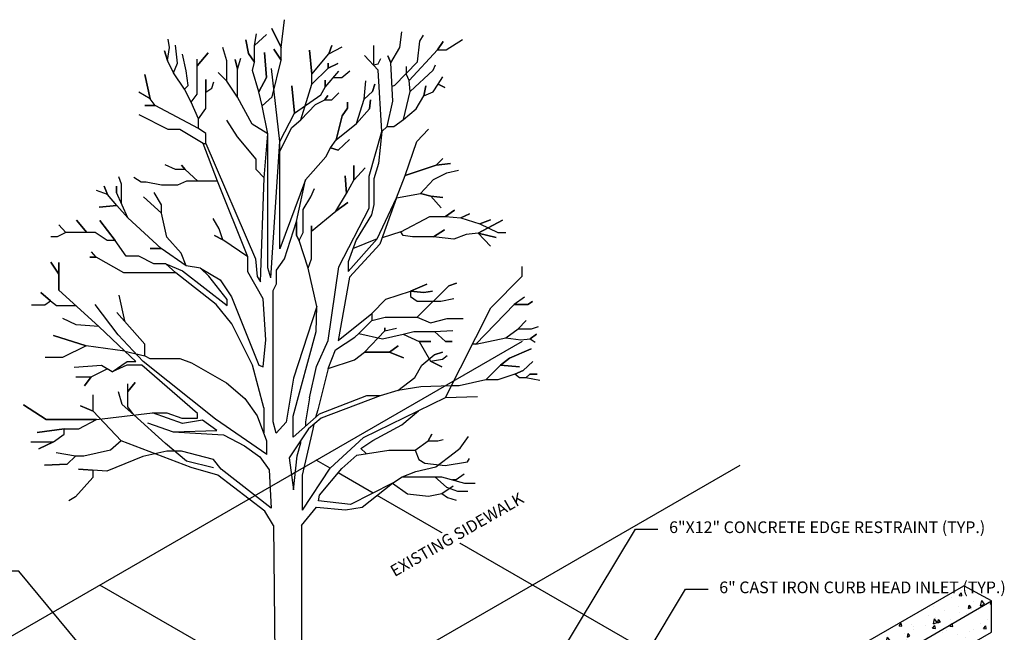
# Model space of a CAD drawing. Units: inches. Extents: x -73 to 3254, y -453 to 152.
# Drawn here: x 2561 to 2576, y -12 to -2 of the extents above; entities that cross this region are included whole.
import ezdxf
from ezdxf import colors
from ezdxf.entities.mleader import LeaderData, LeaderLine
from ezdxf.math import Vec2, Vec3

# ---------------------------------------------------------------- set-up
doc = ezdxf.new("R2010")
doc.units = ezdxf.units.IN
doc.header["$MEASUREMENT"] = 0
for name, color, linetype in [('Existing', 252, 'Continuous'), ('G-DIMS_TXT', 241, 'Continuous'), ('Hatch-Light', 254, 'Continuous')]:
    doc.layers.add(name, color=color, linetype=linetype)
doc.styles.get("Standard").update_dxf_attribs({"font": 'romans.shx', "height": 0.0938})
doc.styles.add('Standard_Iso_30', font='romans.shx', dxfattribs={"oblique": 30, "height": 0.0938})

msp = doc.modelspace()

# ---------------------------------------------------------------- hatches: boundary and pattern name
at = {"layer": 'Hatch-Light', "ltscale": 1.5}
h = msp.add_hatch(dxfattribs=at)
h.set_pattern_fill('AR-CONC', color=256, scale=0.075, angle=30)
h.set_pattern_definition([(80, (2642.24737, -36.9211), (0.4894062, 0.2282139), [0.05625, -0.61875]), (25, (2642.24737, -36.9211), (-0.3721937, 0.4365314), [0.045, -0.495]), (130.45144, (2642.28815, -36.9021), (0.1172125, 0.6647452), [0.047805, -0.5258566]), (76.1842, (2642.1724, -36.7912), (0.7552633, 0.2927076), [0.084375, -0.928125]), (126.6356, (2642.2353, -36.7668), (0.241786, 0.983207), [0.071708, -0.788785]), (21.1842, (2642.1724, -36.7912), (0.241786, 0.983207), [0.0675, -0.7425]), (51, (2642.25607, -36.78617), (0.5386846, -0.0376685), [0.05625, -0.61875]), (356, (2642.2561, -36.7862), (-0.1138933, 0.562242), [0.045, -0.495]), (101.45144, (2642.30096, -36.7893), (0.4247913, 0.5245735), [0.047805, -0.5258566]), (67.5, (2642.24737, -36.9211), (-0.11693714, 0.22078085), [0, -0.489, 0, -0.5025, 0, -0.496875]), (37.5, (2642.24737, -36.9211), (0.0229643, 0.354829), [0, -0.2865, 0, -0.47775, 0, -0.189375]), (357.5, (2642.10253, -37.00473), (0.3551859, 0.1855336), [0, -0.1875, 0, -0.585, 0, -0.77625]), (347.5, (2642.03758, -37.04223), (0.3412512, 0.2837149), [0, -0.24375, 0, -0.3885, 0, -0.55125])])
h.paths.add_polyline_path([(2571.96298, -14.07074), (2571.52997, -13.82074), (2568.61153, -15.54496), (2569.04455, -15.79496)])
h.paths.add_polyline_path([(2571.52997, -13.82074), (2571.96298, -14.07074), (2576.06614, -11.70178), (2575.62809, -11.45469)])
h = msp.add_hatch(dxfattribs=at)
h.set_pattern_fill('AR-CONC', color=256, scale=0.075, angle=30)
h.set_pattern_definition([(80, (2736.0826, -8.5089), (0.4894062, 0.2282139), [0.05625, -0.61875]), (25, (2736.0826, -8.5089), (-0.3721937, 0.4365314), [0.045, -0.495]), (130.45144, (2736.1234, -8.4899), (0.1172125, 0.6647452), [0.0478051, -0.5258566]), (76.1842, (2736.0076, -8.379), (0.7552633, 0.2927076), [0.084375, -0.928125]), (126.63564, (2736.07055, -8.3546), (0.2417863, 0.983207), [0.0717078, -0.7887853]), (21.18416, (2736.0076, -8.379), (0.2417863, 0.983207), [0.0675, -0.7425]), (51, (2736.0913, -8.374), (0.5386846, -0.0376685), [0.05625, -0.61875]), (356, (2736.0913, -8.374), (-0.1138933, 0.562242), [0.045, -0.495]), (101.45144, (2736.1362, -8.3771), (0.4247913, 0.5245735), [0.0478051, -0.5258566]), (67.5, (2736.08261, -8.5089), (-0.11693714, 0.22078085), [0, -0.489, 0, -0.5025, 0, -0.496875]), (37.5, (2736.0826, -8.5089), (0.0229643, 0.354829), [0, -0.2865, 0, -0.47775, 0, -0.189375]), (357.5, (2735.93777, -8.59253), (0.35518592, 0.1855336), [0, -0.1875, 0, -0.585, 0, -0.77625]), (347.5, (2735.87282, -8.63003), (0.34125116, 0.2837149), [0, -0.24375, 0, -0.3885, 0, -0.55125])])
h.paths.add_polyline_path([(2576.06614, -12.20178), (2576.06614, -11.70178), (2571.96298, -14.07074), (2569.00341, -15.77945), (2569.13649, -16.20261)])

# ---------------------------------------------------------------- linework, layer by layer
for p, q in [((2564.69306, -2.82693), (2564.5452, -2.51999)), ((2564.5452, -2.51999), (2564.69306, -2.82693)), ((2564.69306, -2.82693), (2564.74944, -2.3811)), ((2564.26845, -2.79365), (2564.29889, -2.60561)), ((2564.26845, -2.79365), (2564.45659, -2.61944)), ((2564.45659, -2.61944), (2564.26845, -2.79365)), ((2566.59268, -2.82805), (2566.62587, -2.5737)), ((2566.91733, -2.7259), (2566.97255, -2.62716)), ((2562.87056, -3.03326), (2562.90687, -2.82849)), ((2562.90687, -2.82849), (2562.88093, -2.69111)), ((2563.03394, -3.07991), (2563.00023, -2.78701)), ((2563.82423, -3.03831), (2563.76136, -2.82693)), ((2564.16885, -2.92362), (2564.12735, -2.70516)), ((2564.12735, -2.70516), (2564.16885, -2.92362)), ((2564.26845, -3.06189), (2564.26845, -2.79365)), ((2564.69306, -3.02974), (2564.69306, -2.82693)), ((2565.45722, -2.92877), (2565.50745, -2.79611)), ((2565.50745, -2.79611), (2565.45722, -2.92877)), ((2565.45722, -2.92877), (2565.67246, -2.81762)), ((2566.17051, -2.79757), (2566.17051, -3.10439)), ((2566.44885, -3.0741), (2566.59268, -2.82805)), ((2566.87802, -3.05687), (2566.91733, -2.7259)), ((2567.19912, -2.86635), (2567.29002, -2.7334)), ((2567.29002, -2.7334), (2567.19912, -2.86635)), ((2567.33513, -2.86635), (2567.59886, -2.69872)), ((2562.87056, -3.03326), (2562.82388, -2.88033)), ((2562.82388, -2.88033), (2562.87056, -3.03326)), ((2563.17398, -3.19915), (2563.11433, -2.93476)), ((2563.35033, -3.1188), (2563.52667, -2.91402)), ((2563.52667, -2.91402), (2563.35033, -3.1188)), ((2563.99393, -3.17215), (2564.04716, -2.99546)), ((2564.26845, -3.06189), (2564.16885, -2.92362)), ((2564.16885, -2.92362), (2564.26845, -3.06189)), ((2564.45659, -3.308), (2564.42892, -2.90979)), ((2564.42892, -2.90979), (2564.45659, -3.308)), ((2564.69306, -3.02974), (2564.57588, -2.85549)), ((2564.57588, -2.85549), (2564.69306, -3.02974)), ((2565.18511, -3.25412), (2565.14513, -2.86782)), ((2565.14513, -2.86782), (2565.18511, -3.25412)), ((2565.18511, -3.25412), (2565.45722, -2.92877)), ((2566.25027, -3.1882), (2566.02663, -2.9532)), ((2566.02663, -2.9532), (2566.25027, -3.1882)), ((2566.44885, -3.0741), (2566.40459, -2.96075)), ((2566.40459, -2.96075), (2566.44885, -3.0741)), ((2566.74486, -3.35833), (2567.19912, -2.86635)), ((2567.19912, -2.86635), (2567.33513, -2.86635)), ((2562.96651, -3.23544), (2562.87056, -3.03326)), ((2562.96651, -3.23544), (2563.03394, -3.07991)), ((2563.35033, -3.1188), (2563.35033, -3.01252)), ((2563.35033, -3.57499), (2563.35033, -3.1188)), ((2563.82423, -3.36681), (2563.82423, -3.03831)), ((2563.99393, -3.17215), (2563.9557, -3.02117)), ((2563.9557, -3.02117), (2563.99393, -3.17215)), ((2564.23249, -3.19462), (2564.26845, -3.06189)), ((2564.5473, -3.61533), (2564.69306, -3.02974)), ((2565.44584, -3.15811), (2565.44584, -3.08039)), ((2565.44584, -3.08039), (2565.44584, -3.15811)), ((2565.44584, -3.15811), (2565.60136, -3.08496)), ((2565.60136, -3.08496), (2565.44584, -3.15811)), ((2566.17051, -3.10439), (2566.24725, -3.08709)), ((2566.24725, -3.08709), (2566.29048, -3.00282)), ((2566.48204, -3.68784), (2566.44885, -3.0741)), ((2566.87802, -3.05687), (2566.50996, -3.43546)), ((2566.70147, -3.26075), (2566.70147, -3.13064)), ((2567.12996, -3.19027), (2567.16793, -3.10489)), ((2562.59622, -3.65234), (2562.51051, -3.25827)), ((2562.51051, -3.25827), (2562.59622, -3.65234)), ((2563.14286, -3.49464), (2562.96651, -3.23544)), ((2563.20251, -3.43762), (2563.17398, -3.19915)), ((2563.82423, -3.36681), (2563.68705, -3.2297)), ((2563.68705, -3.2297), (2563.82423, -3.36681)), ((2563.99393, -3.62082), (2563.99393, -3.17215)), ((2564.33485, -3.53751), (2564.23249, -3.19462)), ((2564.33485, -3.53751), (2564.45659, -3.308)), ((2564.45659, -3.308), (2564.33485, -3.53751)), ((2564.67046, -4.33427), (2564.53886, -3.16621)), ((2565.18511, -3.41413), (2565.44584, -3.15811)), ((2565.44584, -3.15811), (2565.18511, -3.41413)), ((2565.18511, -3.41413), (2565.18511, -3.25412)), ((2565.39983, -3.463), (2565.61865, -3.20485)), ((2565.79569, -3.2046), (2565.66731, -3.31533)), ((2566.30762, -4.17405), (2566.25027, -3.1882)), ((2566.74486, -3.35833), (2566.70147, -3.26075)), ((2566.76141, -3.53303), (2567.12996, -3.19027)), ((2567.2095, -3.41691), (2567.28142, -3.29803)), ((2563.14286, -3.49464), (2563.20251, -3.43762)), ((2563.48777, -3.5413), (2563.48777, -3.33912)), ((2563.48777, -3.33912), (2563.48777, -3.5413)), ((2563.58113, -3.47909), (2563.61485, -3.37541)), ((2563.99393, -3.62082), (2563.82423, -3.36681)), ((2564.90479, -3.87892), (2564.86533, -3.44149)), ((2564.86533, -3.44149), (2564.90479, -3.87892)), ((2565.00875, -3.98705), (2565.18511, -3.41413)), ((2565.33167, -3.58491), (2565.39983, -3.463)), ((2565.39983, -3.463), (2565.39983, -3.34827)), ((2565.39983, -3.34827), (2565.39983, -3.463)), ((2565.66731, -3.31533), (2565.525, -3.31533)), ((2566.02177, -3.65632), (2566.0499, -3.36276)), ((2566.15887, -3.53133), (2566.19519, -3.41463)), ((2566.19519, -3.41463), (2566.15887, -3.53133)), ((2566.50996, -3.43546), (2566.46974, -3.45449)), ((2566.76141, -3.53303), (2566.74486, -3.35833)), ((2566.97716, -3.59938), (2567.01311, -3.44179)), ((2567.01311, -3.44179), (2566.97716, -3.59938)), ((2567.12929, -3.53579), (2567.2095, -3.41691)), ((2567.2095, -3.41691), (2567.31461, -3.46667)), ((2567.31461, -3.46667), (2567.2095, -3.41691)), ((2562.59622, -3.65234), (2562.41194, -3.54097)), ((2563.25437, -3.7046), (2563.14286, -3.49464)), ((2563.25437, -3.7046), (2563.35033, -3.57499)), ((2563.48777, -3.5413), (2563.58113, -3.47909)), ((2563.48777, -3.80569), (2563.48777, -3.5413)), ((2564.22712, -4.05784), (2563.99393, -3.62082)), ((2564.39011, -3.76102), (2564.33485, -3.53751)), ((2564.39011, -3.76102), (2564.5473, -3.61533)), ((2564.90479, -3.87892), (2565.33167, -3.58491)), ((2565.39265, -3.66737), (2565.44288, -3.59566)), ((2565.44288, -3.59566), (2565.39265, -3.66737)), ((2565.50745, -3.66737), (2565.61506, -3.55264)), ((2566.02177, -3.65632), (2566.15887, -3.53133)), ((2566.15887, -3.53133), (2566.02177, -3.65632)), ((2566.65353, -3.9809), (2566.76141, -3.53303)), ((2566.85822, -3.81225), (2566.97716, -3.59938)), ((2566.97716, -3.59938), (2567.12929, -3.53579)), ((2562.67336, -3.75514), (2562.51051, -3.75514)), ((2562.51051, -3.75514), (2562.67336, -3.75514)), ((2562.67336, -3.75514), (2562.59622, -3.65234)), ((2563.37191, -4.12352), (2562.67336, -3.75514)), ((2563.37191, -3.97158), (2563.25437, -3.7046)), ((2564.47935, -4.20971), (2564.39011, -3.76102)), ((2565.00875, -3.98705), (2565.24558, -3.73908)), ((2565.24558, -3.73908), (2565.39265, -3.66737)), ((2565.39265, -3.66737), (2565.50745, -3.66737)), ((2565.75616, -3.79812), (2565.75616, -3.70553)), ((2565.75616, -3.70553), (2565.75616, -3.79812)), ((2565.89842, -4.04281), (2566.02177, -3.65632)), ((2566.10684, -3.80804), (2566.12395, -3.66605)), ((2566.12395, -3.66605), (2566.10684, -3.80804)), ((2566.39076, -4.09424), (2566.48204, -3.68784)), ((2562.88241, -4.1432), (2562.42051, -3.90506)), ((2563.37191, -3.97158), (2563.48777, -3.80569)), ((2564.67046, -4.33427), (2564.90479, -3.87892)), ((2565.57615, -4.30903), (2565.67345, -3.92047)), ((2565.67345, -3.92047), (2565.57615, -4.30903)), ((2565.67345, -3.92047), (2565.75616, -3.79812)), ((2565.75616, -3.79812), (2565.67345, -3.92047)), ((2565.89842, -4.04281), (2566.10684, -3.80804)), ((2566.10684, -3.80804), (2565.89842, -4.04281)), ((2566.65353, -3.9809), (2566.85822, -3.81225)), ((2563.37191, -4.12352), (2563.37191, -3.97158)), ((2563.99598, -4.26065), (2563.82233, -3.99236)), ((2564.47935, -4.20971), (2564.22712, -4.05784)), ((2564.86294, -4.10947), (2565.00875, -3.98705)), ((2565.57615, -4.30903), (2565.89842, -4.04281)), ((2566.30762, -4.17405), (2566.39076, -4.09424)), ((2566.39076, -4.09424), (2566.49864, -4.09424)), ((2566.49864, -4.09424), (2566.65353, -3.9809)), ((2563.07028, -4.1432), (2562.88241, -4.1432)), ((2563.44262, -4.36854), (2563.07028, -4.1432)), ((2563.48761, -4.2049), (2563.37191, -4.12352)), ((2563.48761, -4.36854), (2563.48761, -4.2049)), ((2564.42185, -4.91811), (2564.47935, -4.20971)), ((2564.48249, -6.35868), (2564.47935, -4.20971)), ((2564.67046, -4.4884), (2564.86294, -4.10947)), ((2566.10488, -4.89051), (2566.30762, -4.17405)), ((2566.30762, -4.17405), (2566.25326, -4.68503)), ((2566.86967, -4.33579), (2567.05171, -4.13824)), ((2563.67407, -4.9721), (2563.44262, -4.36854)), ((2563.44262, -4.36854), (2563.48761, -4.36854)), ((2563.48761, -4.36854), (2564.28377, -6.21592)), ((2564.29536, -4.61467), (2563.99598, -4.26065)), ((2564.5279, -6.51972), (2564.67046, -4.33427)), ((2564.67046, -4.4884), (2564.67046, -4.33427)), ((2565.48385, -4.43555), (2565.57615, -4.30903)), ((2565.6078, -4.47245), (2565.78711, -4.30112)), ((2565.78711, -4.30112), (2565.6078, -4.47245)), ((2566.68107, -4.88113), (2566.86967, -4.33579)), ((2564.67046, -6.05657), (2564.67046, -4.4884)), ((2565.41002, -4.58051), (2565.48385, -4.43555)), ((2565.48385, -4.43555), (2565.6078, -4.47245)), ((2565.6078, -4.47245), (2565.48385, -4.43555)), ((2562.9997, -4.78377), (2562.83607, -4.70943)), ((2563.15342, -4.78377), (2563.09888, -4.71439)), ((2563.09888, -4.71439), (2563.15342, -4.78377)), ((2564.29536, -4.78324), (2564.29536, -4.61467)), ((2565.08407, -4.94687), (2565.41002, -4.58051)), ((2565.8572, -4.95231), (2565.8572, -4.7179)), ((2565.8572, -4.7179), (2565.8572, -4.95231)), ((2566.25326, -4.68503), (2566.17773, -4.93038)), ((2566.68107, -4.88113), (2567.179, -4.71253)), ((2567.179, -4.71253), (2566.68107, -4.88113)), ((2567.179, -4.71253), (2567.28468, -4.60487)), ((2567.28468, -4.60487), (2567.179, -4.71253)), ((2567.179, -4.71253), (2567.40459, -4.68612)), ((2567.40459, -4.68612), (2567.179, -4.71253)), ((2563.15342, -4.78377), (2562.9997, -4.78377)), ((2563.35672, -4.9721), (2563.15342, -4.78377)), ((2564.42185, -4.91811), (2564.29536, -4.78324)), ((2565.73945, -5.16558), (2565.71665, -4.88532)), ((2565.71665, -4.88532), (2565.73945, -5.16558)), ((2565.8572, -4.95231), (2566.04024, -4.75792)), ((2566.54323, -5.23426), (2566.68107, -4.88113)), ((2567.13466, -4.94105), (2567.34768, -4.83644)), ((2567.34768, -4.83644), (2567.53466, -4.79581)), ((2562.08617, -4.89441), (2562.12947, -5.01056)), ((2562.12947, -5.01056), (2562.12947, -5.3189)), ((2562.44908, -4.98714), (2562.33334, -4.90888)), ((2562.52907, -4.98714), (2562.44908, -4.98714)), ((2562.77657, -5.03653), (2562.52907, -4.98714)), ((2563.03441, -5.03653), (2562.77657, -5.03653)), ((2563.17821, -4.9721), (2563.03441, -5.03653)), ((2563.35672, -4.9721), (2563.17821, -4.9721)), ((2563.67407, -4.9721), (2563.35672, -4.9721)), ((2564.16167, -6.18337), (2563.67407, -4.9721)), ((2564.36107, -6.58603), (2564.42185, -4.91811)), ((2565.08407, -4.94687), (2564.67046, -6.05657)), ((2564.93716, -5.6174), (2565.08407, -4.94687)), ((2565.73945, -5.16558), (2565.8572, -4.95231)), ((2566.10488, -5.40118), (2566.10488, -4.89051)), ((2566.17773, -4.93038), (2566.17773, -5.34558)), ((2566.92406, -5.16935), (2567.13466, -4.94105)), ((2561.913, -5.18592), (2561.73755, -5.11987)), ((2561.913, -5.18592), (2561.85832, -5.04927)), ((2561.85832, -5.04927), (2561.913, -5.18592)), ((2562.06339, -5.36128), (2561.913, -5.18592)), ((2562.05613, -5.15302), (2562.05613, -5.04914)), ((2562.05613, -5.04914), (2562.05613, -5.15302)), ((2562.23564, -5.55908), (2562.05613, -5.15302)), ((2562.7789, -5.35133), (2562.6608, -5.15302)), ((2565.16973, -5.22264), (2565.23001, -5.08606)), ((2565.56871, -5.45247), (2565.73945, -5.16558)), ((2566.54323, -5.23426), (2566.92406, -5.16935)), ((2566.92406, -5.16935), (2567.0893, -5.20983)), ((2567.0893, -5.20983), (2566.92406, -5.16935)), ((2562.06339, -5.36128), (2561.77629, -5.38633)), ((2561.77629, -5.38633), (2562.06339, -5.36128)), ((2562.23564, -5.55908), (2562.06339, -5.36128)), ((2562.7789, -5.48353), (2562.48602, -5.21912)), ((2562.48602, -5.21912), (2562.7789, -5.48353)), ((2562.7789, -5.48353), (2562.7789, -5.35133)), ((2565.0477, -5.42154), (2565.16973, -5.22264)), ((2565.56871, -5.45247), (2565.75997, -5.3114)), ((2565.75997, -5.3114), (2565.56871, -5.45247)), ((2566.17773, -5.34558), (2566.13824, -5.51183)), ((2566.23081, -5.89579), (2566.54323, -5.23426)), ((2566.54323, -5.23426), (2566.27478, -5.98138)), ((2567.0893, -5.20983), (2567.25453, -5.39603)), ((2567.25453, -5.39603), (2567.0893, -5.20983)), ((2567.0893, -5.20983), (2567.28207, -5.23412)), ((2567.28207, -5.23412), (2567.0893, -5.20983)), ((2562.86393, -5.86598), (2562.7789, -5.48353)), ((2565.0477, -5.79066), (2565.0477, -5.42154)), ((2565.18131, -5.77229), (2565.56871, -5.45247)), ((2565.61882, -6.3417), (2566.10488, -5.40118)), ((2566.13824, -5.51183), (2565.89293, -5.91199)), ((2567.32696, -5.53781), (2567.47087, -5.43411)), ((2567.47087, -5.43411), (2567.32696, -5.53781)), ((2567.57462, -5.55788), (2567.71017, -5.49433)), ((2567.71017, -5.49433), (2567.57462, -5.55788)), ((2561.24534, -5.79101), (2561.13105, -5.67004)), ((2561.13105, -5.67004), (2561.24534, -5.79101)), ((2561.57815, -5.79101), (2561.41343, -5.59612)), ((2561.41343, -5.59612), (2561.57815, -5.79101)), ((2562.03535, -5.91869), (2561.78994, -5.59948)), ((2561.78994, -5.59948), (2562.03535, -5.91869)), ((2562.76945, -6.05013), (2562.23564, -5.55908)), ((2563.6991, -5.7321), (2563.60497, -5.56928)), ((2564.74863, -6.21445), (2564.93716, -5.6174)), ((2564.93716, -5.83837), (2564.93716, -5.6174)), ((2564.93716, -5.6174), (2564.93716, -5.83837)), ((2566.60906, -5.78368), (2567.07427, -5.53781)), ((2567.07427, -5.53781), (2567.32696, -5.53781)), ((2567.32696, -5.53781), (2567.57462, -5.55788)), ((2567.57462, -5.55788), (2567.87751, -5.65489)), ((2567.85024, -5.80302), (2568.24077, -5.59548)), ((2568.24077, -5.59548), (2567.85024, -5.80302)), ((2567.87751, -5.65489), (2568.04485, -5.58966)), ((2568.04485, -5.58966), (2567.87751, -5.65489)), ((2567.87751, -5.65489), (2568.16678, -5.7937)), ((2561.24534, -5.79101), (2561.10751, -5.86157)), ((2561.57815, -5.79101), (2561.24534, -5.79101)), ((2561.71262, -5.79101), (2561.57815, -5.79101)), ((2561.90424, -5.91869), (2561.71262, -5.79101)), ((2563.76119, -5.91265), (2563.6991, -5.7321)), ((2564.98238, -5.91872), (2565.0477, -5.79066)), ((2565.18131, -5.77229), (2565.18131, -5.6863)), ((2565.18131, -5.6863), (2565.18131, -5.77229)), ((2565.18131, -6.21219), (2565.18131, -5.77229)), ((2566.60906, -5.78368), (2566.31213, -5.87551)), ((2566.64922, -5.83888), (2566.60906, -5.78368)), ((2567.13394, -5.86205), (2567.31111, -5.74971)), ((2567.31111, -5.74971), (2567.13394, -5.86205)), ((2567.65783, -5.82397), (2567.4597, -5.89823)), ((2567.85024, -5.80302), (2567.65783, -5.82397)), ((2568.04633, -6.01194), (2567.85024, -5.80302)), ((2567.85024, -5.80302), (2568.1398, -5.87347)), ((2568.1398, -5.87347), (2567.85024, -5.80302)), ((2568.16678, -5.7937), (2568.29097, -5.7937)), ((2561.10751, -5.86157), (2561.0033, -5.86157)), ((2562.03535, -5.91869), (2561.90424, -5.91869)), ((2562.21016, -6.17069), (2562.03535, -5.91869)), ((2563.09069, -6.12567), (2562.86393, -5.86598)), ((2563.76119, -5.91265), (2563.62572, -5.8393)), ((2563.62572, -5.8393), (2563.76119, -5.91265)), ((2564.16167, -6.18337), (2563.76119, -5.91265)), ((2564.98238, -5.91872), (2564.93716, -5.83837)), ((2564.93716, -5.83837), (2564.98238, -5.91872)), ((2565.12506, -6.36433), (2564.98238, -5.91872)), ((2565.76565, -6.41854), (2566.23081, -5.89579)), ((2565.89293, -5.91199), (2565.76565, -6.26126)), ((2566.27478, -5.98138), (2565.79111, -6.50875)), ((2566.23081, -5.89579), (2565.83662, -6.05708)), ((2566.79675, -5.86205), (2566.64922, -5.83888)), ((2567.13394, -5.86205), (2566.79675, -5.86205)), ((2567.4597, -5.89823), (2567.13394, -5.86205)), ((2561.72801, -6.18949), (2561.6541, -6.10007)), ((2562.76945, -6.05013), (2562.59467, -6.05013)), ((2562.59467, -6.05013), (2562.76945, -6.05013)), ((2563.17285, -6.32597), (2562.76945, -6.05013)), ((2563.17285, -6.32597), (2563.09069, -6.12567)), ((2561.13033, -6.46016), (2561.00428, -6.27076)), ((2561.00428, -6.27076), (2561.13033, -6.46016)), ((2561.13033, -6.71491), (2561.13033, -6.27336)), ((2561.13033, -6.27336), (2561.13033, -6.46016)), ((2561.72801, -6.18949), (2561.62688, -6.18949)), ((2561.62688, -6.18949), (2561.72801, -6.18949)), ((2562.17532, -6.4383), (2561.72801, -6.18949)), ((2562.41522, -6.17069), (2562.21016, -6.17069)), ((2562.6539, -6.29501), (2562.41522, -6.17069)), ((2562.84552, -6.29501), (2562.6539, -6.29501)), ((2563.0077, -6.4383), (2562.84552, -6.29501)), ((2562.84552, -6.29501), (2563.11563, -6.40715)), ((2564.16167, -6.42172), (2564.16167, -6.18337)), ((2564.28377, -6.21592), (2564.31164, -6.49875)), ((2564.61832, -6.39381), (2564.74863, -6.21445)), ((2565.12506, -6.36433), (2565.18131, -6.21219)), ((2565.76565, -6.26126), (2565.76565, -6.41854)), ((2561.13033, -6.46016), (2561.13033, -6.71491)), ((2563.0077, -6.4383), (2562.17532, -6.4383)), ((2563.65101, -6.94785), (2563.0077, -6.4383)), ((2563.11563, -6.40715), (2563.82816, -6.96065)), ((2563.40175, -6.36287), (2563.17285, -6.32597)), ((2563.5365, -6.49017), (2563.40175, -6.36287)), ((2563.40175, -6.36287), (2563.71614, -6.55198)), ((2564.40464, -6.85795), (2564.16167, -6.42172)), ((2564.5279, -6.51972), (2564.48249, -6.35868)), ((2564.61832, -6.61588), (2564.61832, -6.39381)), ((2565.26608, -6.97685), (2565.12506, -6.36433)), ((2565.44538, -7.52517), (2565.61882, -6.3417)), ((2568.55264, -6.49154), (2568.55264, -6.33621)), ((2563.82816, -6.8684), (2563.5365, -6.49017)), ((2563.71614, -6.55198), (2563.89623, -6.82341)), ((2564.31164, -6.49875), (2564.36107, -6.58603)), ((2564.56744, -6.72458), (2564.61832, -6.61588)), ((2565.79111, -6.50875), (2565.60498, -7.52572)), ((2566.76659, -6.73228), (2567.02476, -6.62053)), ((2567.02476, -6.62053), (2566.76659, -6.73228)), ((2567.38051, -6.64491), (2567.50248, -6.60224)), ((2567.50248, -6.60224), (2567.38051, -6.64491)), ((2568.05265, -6.99803), (2568.55264, -6.49154)), ((2560.99909, -6.88826), (2560.84594, -6.75334)), ((2560.84594, -6.75334), (2560.99909, -6.88826)), ((2561.77133, -7.29942), (2561.13033, -6.71491)), ((2564.56744, -7.41702), (2564.56744, -6.72458)), ((2566.36815, -6.86029), (2566.76659, -6.73228)), ((2566.76659, -6.73228), (2566.98004, -6.75666)), ((2566.98004, -6.75666), (2566.76659, -6.73228)), ((2566.76659, -6.73228), (2566.76659, -6.81762)), ((2566.87433, -7.14881), (2567.38051, -6.64491)), ((2567.38051, -6.64491), (2566.87433, -7.14881)), ((2566.98004, -6.75666), (2567.1203, -6.73431)), ((2567.1203, -6.73431), (2566.98004, -6.75666)), ((2560.90564, -6.95312), (2560.99909, -6.88826)), ((2560.99909, -6.88826), (2561.09513, -6.9609)), ((2562.09459, -6.79518), (2562.18207, -7.21099)), ((2563.82816, -6.96065), (2563.82816, -6.8684)), ((2563.89623, -6.82341), (2564.33338, -7.92111)), ((2564.45001, -7.51078), (2564.40464, -6.85795)), ((2566.14391, -7.0936), (2566.36815, -6.86029)), ((2566.76659, -6.81762), (2566.8723, -6.8928)), ((2566.8723, -6.8928), (2567.2504, -6.8928)), ((2567.2504, -6.8928), (2567.45979, -6.85216)), ((2568.59231, -6.829), (2568.42801, -6.9476)), ((2568.64707, -6.9476), (2568.72237, -6.89742)), ((2568.72237, -6.89742), (2568.64707, -6.9476)), ((2560.69279, -6.95312), (2560.90564, -6.95312)), ((2561.09513, -6.9609), (2561.40009, -6.9609)), ((2562.08278, -7.43136), (2561.71289, -6.94709)), ((2562.51188, -7.58011), (2562.06237, -7.07723)), ((2563.90524, -7.25773), (2563.65101, -6.94785)), ((2565.26608, -6.97685), (2564.89372, -8.12599)), ((2565.25225, -7.3797), (2565.26608, -6.97685)), ((2565.60498, -7.52572), (2566.14391, -7.0936)), ((2566.14391, -7.0936), (2566.14391, -7.20163)), ((2567.32434, -8.43954), (2568.05265, -6.99803)), ((2568.42801, -6.9476), (2567.81192, -7.58391)), ((2568.42801, -6.9476), (2568.64707, -6.9476)), ((2568.64707, -6.9476), (2568.42801, -6.9476)), ((2561.41111, -7.27357), (2561.19683, -7.17387)), ((2566.14391, -7.20163), (2565.93625, -7.41134)), ((2566.14391, -7.20163), (2566.35799, -7.14881)), ((2566.35799, -7.14881), (2566.87433, -7.14881)), ((2566.87433, -7.14881), (2567.08371, -7.24227)), ((2567.08371, -7.24227), (2567.35408, -7.17319)), ((2567.35408, -7.17319), (2567.60819, -7.17319)), ((2568.48788, -7.33741), (2568.61652, -7.20213)), ((2568.61652, -7.20213), (2568.48788, -7.33741)), ((2561.77133, -7.29942), (2561.41111, -7.27357)), ((2562.1888, -7.69268), (2561.77133, -7.29942)), ((2564.23388, -7.91778), (2563.90524, -7.25773)), ((2564.88551, -8.738), (2565.25225, -7.3797)), ((2565.87375, -7.47203), (2565.93625, -7.41134)), ((2565.93625, -7.41134), (2566.31838, -7.49701)), ((2566.0291, -7.7094), (2566.35231, -7.36851)), ((2566.35231, -7.36851), (2566.35231, -7.32032)), ((2566.35231, -7.32032), (2566.35231, -7.36851)), ((2566.35231, -7.36851), (2566.54338, -7.32567)), ((2566.64695, -7.42027), (2566.81659, -7.381)), ((2566.81659, -7.381), (2567.14872, -7.381)), ((2567.14872, -7.381), (2567.44158, -7.36137)), ((2567.14872, -7.381), (2567.32551, -7.53985)), ((2567.32551, -7.53985), (2567.14872, -7.381)), ((2568.29339, -7.48356), (2568.48788, -7.33741)), ((2568.48788, -7.33741), (2568.70377, -7.33741)), ((2568.70377, -7.33741), (2568.81564, -7.29828)), ((2561.57182, -7.61145), (2561.04906, -7.44159)), ((2561.04906, -7.44159), (2561.57182, -7.61145)), ((2562.48393, -7.85834), (2562.08278, -7.43136)), ((2564.40605, -7.94484), (2564.45001, -7.51078)), ((2564.56744, -8.82772), (2564.56744, -7.41702)), ((2565.26242, -7.94024), (2565.44538, -7.52517)), ((2565.56304, -7.67371), (2565.87375, -7.47203)), ((2566.31838, -7.49701), (2566.64695, -7.42027)), ((2566.64695, -7.42027), (2566.90587, -7.53985)), ((2566.90587, -7.53985), (2567.0898, -7.53985)), ((2567.0898, -7.53985), (2566.90587, -7.53985)), ((2566.90587, -7.53985), (2567.08801, -7.85754)), ((2567.32551, -7.53985), (2567.43086, -7.53985)), ((2567.43086, -7.53985), (2567.32551, -7.53985)), ((2567.81192, -7.58391), (2568.29339, -7.48356)), ((2568.29339, -7.48356), (2568.53298, -7.51321)), ((2568.53298, -7.51321), (2568.68028, -7.49953)), ((2568.68028, -7.49953), (2568.78543, -7.42127)), ((2568.78543, -7.42127), (2568.68028, -7.49953)), ((2568.68028, -7.49953), (2568.76306, -7.5532)), ((2561.57182, -7.61145), (2561.18945, -7.79423)), ((2562.1888, -7.69268), (2561.57182, -7.61145)), ((2562.36798, -7.86255), (2562.1888, -7.69268)), ((2562.1888, -7.69268), (2562.51188, -7.76902)), ((2562.51188, -7.76902), (2562.51188, -7.58011)), ((2565.44864, -7.97463), (2565.56304, -7.67371)), ((2565.87018, -7.83255), (2566.0291, -7.7094)), ((2566.0291, -7.7094), (2566.42909, -7.7094)), ((2566.42909, -7.7094), (2566.0291, -7.7094)), ((2566.42909, -7.7094), (2566.57016, -7.61124)), ((2566.57016, -7.61124), (2566.42909, -7.7094)), ((2566.42909, -7.7094), (2566.65588, -7.80043)), ((2566.65588, -7.80043), (2566.42909, -7.7094)), ((2567.14451, -7.7533), (2567.27813, -7.70931)), ((2567.27813, -7.70931), (2567.14451, -7.7533)), ((2567.81192, -7.58391), (2567.75664, -7.58391)), ((2568.34922, -7.80854), (2568.69997, -7.6576)), ((2568.69997, -7.6576), (2568.34922, -7.80854)), ((2561.18945, -7.79423), (2560.91051, -7.79423)), ((2561.98779, -8.0244), (2562.22575, -7.86255)), ((2562.22575, -7.86255), (2562.36798, -7.86255)), ((2563.6405, -8.78522), (2562.48393, -7.85834)), ((2562.51188, -7.76902), (2562.58788, -7.81457)), ((2562.58788, -7.81457), (2563.07128, -7.81457)), ((2563.07128, -7.81457), (2563.25891, -7.88075)), ((2563.25891, -7.88075), (2563.81865, -8.20449)), ((2565.44864, -7.97463), (2565.87018, -7.83255)), ((2566.94959, -7.9167), (2567.14451, -7.7533)), ((2567.08801, -7.85754), (2567.27908, -7.82184)), ((2567.08801, -7.85754), (2567.26658, -7.94499)), ((2567.26658, -7.94499), (2567.08801, -7.85754)), ((2567.27908, -7.82184), (2567.35051, -7.76652)), ((2568.20633, -7.9189), (2568.34922, -7.80854)), ((2568.34922, -7.80854), (2568.20633, -7.9189)), ((2568.57169, -8.0033), (2568.72432, -7.8621)), ((2568.72432, -7.8621), (2568.57169, -8.0033)), ((2561.81582, -7.92544), (2561.37888, -7.95814)), ((2561.65148, -8.10763), (2561.90818, -7.97862)), ((2561.98779, -8.0244), (2561.81582, -7.92544)), ((2562.22228, -7.92024), (2561.98779, -8.0244)), ((2562.46199, -7.92024), (2562.22228, -7.92024)), ((2563.35205, -8.69495), (2562.46199, -7.92024)), ((2564.4137, -8.60262), (2564.23388, -7.91778)), ((2564.33338, -7.92111), (2564.40605, -7.94484)), ((2565.14626, -8.44529), (2565.26242, -7.94024)), ((2565.44864, -7.97463), (2565.2804, -8.63545)), ((2566.83641, -8.11624), (2566.94959, -7.9167)), ((2567.97412, -8.15424), (2568.20633, -7.9189)), ((2568.20633, -7.9189), (2567.97412, -8.15424)), ((2568.20633, -7.9189), (2568.51161, -7.94487)), ((2568.51161, -7.94487), (2568.20633, -7.9189)), ((2568.43853, -8.06172), (2568.57169, -8.0033)), ((2568.57169, -8.0033), (2568.43853, -8.06172)), ((2561.40188, -8.10763), (2561.65148, -8.10763)), ((2561.65148, -8.10763), (2561.54548, -8.25116)), ((2561.54548, -8.25116), (2561.65148, -8.10763)), ((2562.23616, -8.34126), (2562.35674, -8.19911)), ((2562.35674, -8.19911), (2562.23616, -8.34126)), ((2564.89372, -8.12599), (2564.77271, -8.83153)), ((2566.56133, -8.3252), (2566.83641, -8.11624)), ((2567.97412, -8.15424), (2567.54382, -8.25162)), ((2568.16411, -8.15424), (2567.97412, -8.15424)), ((2568.43853, -8.06172), (2568.16411, -8.15424)), ((2568.51323, -8.1234), (2568.43853, -8.06172)), ((2568.61391, -8.1234), (2568.51323, -8.1234)), ((2568.61391, -8.1234), (2568.67723, -8.06335)), ((2568.67723, -8.06335), (2568.61391, -8.1234)), ((2568.83641, -8.16633), (2568.61391, -8.1234)), ((2568.67723, -8.06335), (2568.79415, -8.06335)), ((2568.79415, -8.06335), (2568.67723, -8.06335)), ((2562.1459, -8.54836), (2562.09025, -8.34652)), ((2562.23616, -8.34126), (2562.23616, -8.21611)), ((2562.23616, -8.58693), (2562.23616, -8.34126)), ((2563.81865, -8.20449), (2564.11104, -8.45245)), ((2566.56133, -8.3252), (2566.27715, -8.41107)), ((2566.93073, -8.26864), (2566.56133, -8.3252)), ((2567.41929, -8.25162), (2566.93073, -8.26864)), ((2567.54382, -8.25162), (2567.41929, -8.25162)), ((2561.6803, -8.65848), (2561.6803, -8.39743)), ((2564.11104, -8.45245), (2564.31039, -8.73141)), ((2565.14626, -8.44529), (2565.08237, -8.82844)), ((2566.06092, -8.41107), (2565.30134, -8.70292)), ((2566.27715, -8.41107), (2565.33646, -8.76942)), ((2566.01389, -9.07942), (2567.32434, -8.43954)), ((2566.27715, -8.41107), (2566.06092, -8.41107)), ((2567.32434, -8.43954), (2567.83752, -8.42355)), ((2560.93178, -8.79262), (2560.56695, -8.55495)), ((2560.56695, -8.55495), (2560.93178, -8.79262)), ((2561.6803, -8.65848), (2561.47852, -8.5696)), ((2561.47852, -8.5696), (2561.6803, -8.65848)), ((2562.12832, -9.1302), (2561.6803, -8.65848)), ((2562.3314, -8.71516), (2562.1459, -8.54836)), ((2562.3314, -8.71516), (2562.23616, -8.58693)), ((2564.4137, -8.60262), (2564.4137, -9.00474)), ((2565.2804, -8.63545), (2565.24154, -8.75699)), ((2566.62873, -8.87633), (2566.89443, -8.64946)), ((2561.16632, -8.79262), (2560.93178, -8.79262)), ((2560.93178, -8.79262), (2561.73637, -8.79262)), ((2561.73637, -8.79262), (2561.16632, -8.79262)), ((2561.45297, -8.94239), (2561.73637, -8.79262)), ((2561.73637, -8.79262), (2562.63216, -8.68518)), ((2562.84198, -9.17428), (2562.3314, -8.71516)), ((2562.63216, -8.68518), (2562.86343, -8.68518)), ((2563.11517, -8.85305), (2562.63216, -8.68518)), ((2562.86343, -8.68518), (2563.10123, -8.76983)), ((2563.10123, -8.76983), (2563.35205, -8.76983)), ((2563.43546, -8.80028), (2563.11517, -8.85305)), ((2563.35205, -8.76983), (2563.35205, -8.69495)), ((2563.66072, -8.96563), (2563.43546, -8.80028)), ((2564.46364, -9.35279), (2563.6405, -8.78522)), ((2564.31039, -8.73141), (2564.46102, -9.12992)), ((2564.61136, -9.00792), (2564.56744, -8.82772)), ((2564.77271, -8.83153), (2564.61136, -9.00792)), ((2565.30134, -8.70292), (2564.88551, -9.07421)), ((2564.88551, -9.07421), (2564.88551, -8.738)), ((2565.08237, -8.82844), (2565.08237, -8.89844)), ((2565.33646, -8.76942), (2565.13131, -8.93752)), ((2561.21518, -8.94239), (2560.7852, -8.99774)), ((2560.7852, -8.99774), (2561.21518, -8.94239)), ((2561.21518, -9.02704), (2561.21518, -8.94239)), ((2561.21518, -8.94239), (2561.45297, -8.94239)), ((2562.55201, -8.84426), (2562.96558, -8.99025)), ((2562.96558, -8.99025), (2563.66072, -8.96563)), ((2562.96558, -8.99025), (2563.76775, -9.0339)), ((2565.13131, -8.93752), (2564.82386, -9.40442)), ((2565.03407, -9.68202), (2565.20728, -8.94275)), ((2565.20728, -8.94275), (2565.22002, -8.86484)), ((2566.16089, -9.12633), (2566.62873, -8.87633)), ((2560.68422, -9.1475), (2561.04579, -9.1475)), ((2561.04579, -9.1475), (2560.81126, -9.26146)), ((2560.81126, -9.26146), (2561.04579, -9.1475)), ((2561.04579, -9.1475), (2561.21518, -9.02704)), ((2562.12832, -9.1302), (2561.95738, -9.28137)), ((2563.25007, -9.55749), (2562.12832, -9.1302)), ((2563.76775, -9.0339), (2564.10663, -9.21412)), ((2564.46102, -9.12992), (2564.46102, -9.35099)), ((2565.00686, -9.16266), (2565.00686, -9.12651)), ((2565.4789, -9.57209), (2566.01389, -9.07942)), ((2565.96936, -9.25628), (2566.16089, -9.12633)), ((2566.84015, -9.28065), (2567.04951, -9.13261)), ((2567.04951, -9.13261), (2567.10946, -9.0254)), ((2567.10946, -9.0254), (2567.04951, -9.13261)), ((2567.04951, -9.13261), (2567.20095, -9.13261)), ((2567.20095, -9.13261), (2567.29125, -9.10873)), ((2567.56265, -9.25125), (2567.69312, -9.06098)), ((2561.95738, -9.28137), (2561.53463, -9.37774)), ((2562.85972, -9.29541), (2562.47546, -9.38404)), ((2563.17894, -9.46085), (2562.84198, -9.17428)), ((2563.09618, -9.29541), (2562.85972, -9.29541)), ((2563.60753, -9.43131), (2563.09618, -9.29541)), ((2564.10663, -9.21412), (2564.34993, -9.38999)), ((2564.94746, -9.37354), (2565.00686, -9.16266)), ((2565.90683, -9.36079), (2566.42, -9.28065)), ((2565.96936, -9.25628), (2566.05054, -9.32866)), ((2566.05054, -9.32866), (2565.96936, -9.25628)), ((2566.42, -9.28065), (2566.84015, -9.28065)), ((2566.84015, -9.28065), (2566.89788, -9.43131)), ((2567.46426, -9.32393), (2567.56265, -9.25125)), ((2561.40113, -9.37774), (2561.0902, -9.32395)), ((2561.40113, -9.37774), (2561.26764, -9.50376)), ((2561.26764, -9.50376), (2561.40113, -9.37774)), ((2561.53463, -9.37774), (2561.40113, -9.37774)), ((2562.47546, -9.38404), (2561.89908, -9.62038)), ((2563.61049, -9.56425), (2563.17894, -9.46085)), ((2563.73463, -9.58493), (2563.60753, -9.43131)), ((2564.34993, -9.38999), (2564.50199, -9.59626)), ((2564.82386, -9.40442), (2564.89182, -9.91851)), ((2564.89182, -9.91851), (2564.94746, -9.37354)), ((2565.66629, -9.57556), (2565.90683, -9.36079)), ((2566.05054, -9.32866), (2566.05054, -9.33834)), ((2566.05054, -9.33834), (2566.05054, -9.32866)), ((2566.89788, -9.43131), (2566.99409, -9.49222)), ((2567.1697, -9.54797), (2567.46426, -9.32393)), ((2567.68045, -9.46978), (2567.70979, -9.41528)), ((2561.26764, -9.50376), (2560.90055, -9.52496)), ((2560.90055, -9.52496), (2561.26764, -9.50376)), ((2561.89908, -9.62038), (2561.44684, -9.58493)), ((2561.44684, -9.58493), (2561.67489, -9.60281)), ((2561.67489, -9.60281), (2561.67489, -9.72083)), ((2563.68099, -9.68055), (2563.25007, -9.55749)), ((2564.53565, -10.2142), (2563.73463, -9.58493)), ((2564.50199, -9.59626), (2564.53565, -10.2142)), ((2565.03407, -10.242), (2565.4789, -9.57209)), ((2565.30791, -10.00497), (2565.66629, -9.57556)), ((2566.99409, -9.49222), (2567.32123, -9.52748)), ((2567.32123, -9.52748), (2567.68045, -9.46978)), ((2561.67489, -9.72083), (2561.39659, -10.03103)), ((2564.42997, -10.26165), (2563.68099, -9.68055)), ((2565.03407, -10.242), (2565.03407, -9.68202)), ((2561.39659, -10.03103), (2561.29019, -10.09307)), ((2565.29355, -10.09427), (2565.30791, -10.00497)), ((2565.80484, -10.15048), (2565.29355, -10.09427)), ((2565.01848, -10.4879), (2565.25798, -10.19581)), ((2565.25798, -10.19581), (2565.72654, -10.23653)), ((2565.72654, -10.23653), (2565.99137, -10.19581)), ((2564.5718, -10.48924), (2564.42997, -10.26165)), ((2564.5718, -10.48924), (2564.63091, -16.21234)), ((2565.01848, -10.4879), (2565.01848, -16.21166))]:
    msp.add_line(p, q)
at = {"layer": 'Existing', "ltscale": 1.5}
msp.add_line((2548.60963, -19.05381), (2568.56241, -7.53406), dxfattribs=at)
for points in [[(2565.47853, -9.57264), (2565.25501, -9.44359)], [(2565.47853, -9.57264), (2565.25501, -9.44359)], [(2565.11716, -13.52318), (2572.0484, -9.52142)], [(2564.85925, -9.67208), (2564.9206, -9.63666)], [(2566.16641, -9.96979), (2565.60688, -9.64675)], [(2566.16641, -9.96979), (2565.60688, -9.64675)], [(2572.18321, -13.44359), (2566.23173, -10.0075)], [(2564.5984, -13.0645), (2561.79091, -11.44359)], [(2568.58127, -15.52318), (2575.62809, -11.45469)], [(2576.07108, -11.69893), (2575.62809, -11.45469)], [(2569.04287, -15.79777), (2576.07108, -11.69893)], [(2576.07108, -12.19893), (2576.07108, -11.69893)], [(2569.13649, -16.20261), (2576.07108, -12.19893)]]:
    msp.add_lwpolyline(points, dxfattribs=at)

# ---------------------------------------------------------------- leaders
at = {"layer": 'G-DIMS_TXT'}
ml = msp.add_multileader_mtext('Standard', dxfattribs=at)
ml.set_content('48"X48" TREE GRATE (TYP.)', color=256)
ml.set_leader_properties()
ml.build(insert=Vec2(0, 0))
ml.multileader.update_dxf_attribs({"dogleg_length": 0.18, "arrow_head_size": 0.1876, "scale": 2})
ctx = ml.context
ctx.base_point, ctx.scale, ctx.char_height, ctx.arrow_head_size, ctx.landing_gap_size, ctx.plane_origin = Vec3(2555.77581, -11.22317), 2, 0.1876, 0.1876, 0.18, Vec3(2563.28425, -14.58301)
ctx.text_align_type = 2
notes = []
notes.append((ctx, [(0, (1, 1, 0), (2560.48901, -11.22317), (-1, 0), 0.36, [(0, [(2563.28425, -14.58301)], 0, [])])]))
ctx.mtext.insert, ctx.mtext.alignment, ctx.mtext.flow_direction = Vec3(2559.94901, -11.0981), 3, 5
for ctx, leaders in notes:
    for number, flags, end, landing, length, lines in leaders:
        leader = LeaderData()
        leader.index, (leader.has_last_leader_line, leader.has_dogleg_vector, leader.attachment_direction) = number, flags
        leader.last_leader_point, leader.dogleg_vector, leader.dogleg_length = Vec3(end), Vec3(landing), length
        for number, points, colour, breaks in lines:
            line = LeaderLine()
            line.index, line.vertices, line.color, line.breaks = number, Vec3.list(points), colors.encode_raw_color(colour), breaks
            leader.lines.append(line)
        ctx.leaders.append(leader)

# ---------------------------------------------------------------- next in the draw order: texts
at = {"layer": 'G-DIMS_TXT', "insert": (2566.41773, -11.15538), "char_height": 0.1876, "attachment_point": 1, "rotation": 30, "style": 'Standard_Iso_30', "bg_fill": 3, "box_fill_scale": 1.25, "bg_fill_color": 256, "bg_fill_transparency": 0}
msp.add_mtext_dynamic_manual_height_columns('EXISTING SIDEWALK', width=2.8469852, gutter_width=0.938, heights=[0], dxfattribs=at)

# ---------------------------------------------------------------- next in the draw order: linework, layer by layer
for p, q in [((2566.63356, -9.70699), (2566.85149, -9.62147)), ((2566.85149, -9.62147), (2567.1697, -9.54797)), ((2566.47974, -9.8132), (2566.63356, -9.70699)), ((2566.63356, -9.70699), (2567.15626, -9.70699)), ((2567.15626, -9.70699), (2567.34235, -9.87548)), ((2567.15626, -9.70699), (2567.26107, -9.70699)), ((2567.26107, -9.70699), (2567.62895, -9.80921)), ((2567.49547, -9.75653), (2567.43936, -9.75653)), ((2567.62762, -9.66848), (2567.49547, -9.75653)), ((2566.47974, -9.8132), (2565.80484, -10.15048)), ((2565.99137, -10.19581), (2566.47974, -9.8132)), ((2566.47974, -9.8132), (2566.71602, -9.97929)), ((2567.26966, -9.97656), (2567.44966, -9.85389)), ((2567.34235, -9.87548), (2567.51773, -9.93962)), ((2567.62895, -9.80921), (2567.8022, -9.80921)), ((2566.71602, -9.97929), (2567.0542, -10.01745)), ((2567.0542, -10.01745), (2567.26966, -9.97656)), ((2567.26966, -9.97656), (2567.35966, -10.04198)), ((2567.35966, -10.04198), (2567.49603, -10.0856)), ((2567.51773, -9.93962), (2567.68243, -9.93962))]:
    msp.add_line(p, q)

# ---------------------------------------------------------------- next in the draw order: leaders
at = {"layer": 'G-DIMS_TXT'}
ml = msp.add_multileader_mtext('Standard', dxfattribs=at)
ml.set_content('6" CAST IRON CURB HEAD INLET (TYP.)', color=256)
ml.set_leader_properties()
ml.build(insert=Vec2(0, 0))
ml.multileader.update_dxf_attribs({"dogleg_length": 0.18, "arrow_head_size": 0.1876, "scale": 2})
ctx = ml.context
ctx.base_point, ctx.scale, ctx.char_height, ctx.arrow_head_size, ctx.landing_gap_size, ctx.plane_origin = Vec3(2571.53174, -11.51238), 2, 0.1876, 0.1876, 0.18, Vec3(2568.51234, -15.93712)
notes = []
notes.append((ctx, [(0, (1, 1, 0), (2571.17174, -11.51238), (1, 0), 0.36, [(0, [(2568.51234, -15.93712)], 0, [])])]))
ctx.mtext.insert, ctx.mtext.flow_direction = Vec3(2571.71174, -11.38731), 5
ctx.mtext.has_bg_fill, ctx.mtext.bg_color, ctx.mtext.bg_scale_factor, ctx.mtext.bg_transparency, ctx.mtext.use_window_bg_color = 1, -1027028792, 1.5, 0, 1
for ctx, leaders in notes:
    for number, flags, end, landing, length, lines in leaders:
        leader = LeaderData()
        leader.index, (leader.has_last_leader_line, leader.has_dogleg_vector, leader.attachment_direction) = number, flags
        leader.last_leader_point, leader.dogleg_vector, leader.dogleg_length = Vec3(end), Vec3(landing), length
        for number, points, colour, breaks in lines:
            line = LeaderLine()
            line.index, line.vertices, line.color, line.breaks = number, Vec3.list(points), colors.encode_raw_color(colour), breaks
            leader.lines.append(line)
        ctx.leaders.append(leader)

# ---------------------------------------------------------------- next in the draw order: leaders
ml = msp.add_multileader_mtext('Standard', dxfattribs=at)
ml.set_content('6"X12" CONCRETE EDGE RESTRAINT (TYP.)', color=256)
ml.set_leader_properties()
ml.build(insert=Vec2(0, 0))
ml.multileader.update_dxf_attribs({"dogleg_length": 0.18, "arrow_head_size": 0.1876, "scale": 2})
ctx = ml.context
ctx.base_point, ctx.scale, ctx.char_height, ctx.arrow_head_size, ctx.landing_gap_size, ctx.plane_origin = Vec3(2570.72922, -10.54817), 2, 0.1876, 0.1876, 0.18, Vec3(2567.70981, -14.97291)
notes = []
notes.append((ctx, [(0, (1, 1, 0), (2570.36922, -10.54817), (1, 0), 0.36, [(0, [(2567.70981, -14.97291)], 0, [])])]))
ctx.mtext.insert, ctx.mtext.flow_direction = Vec3(2570.90922, -10.4231), 5
ctx.mtext.has_bg_fill, ctx.mtext.bg_color, ctx.mtext.bg_scale_factor, ctx.mtext.bg_transparency, ctx.mtext.use_window_bg_color = 1, -1027028792, 1.5, 0, 1
for ctx, leaders in notes:
    for number, flags, end, landing, length, lines in leaders:
        leader = LeaderData()
        leader.index, (leader.has_last_leader_line, leader.has_dogleg_vector, leader.attachment_direction) = number, flags
        leader.last_leader_point, leader.dogleg_vector, leader.dogleg_length = Vec3(end), Vec3(landing), length
        for number, points, colour, breaks in lines:
            line = LeaderLine()
            line.index, line.vertices, line.color, line.breaks = number, Vec3.list(points), colors.encode_raw_color(colour), breaks
            leader.lines.append(line)
        ctx.leaders.append(leader)

doc.saveas('drawing.dxf')
